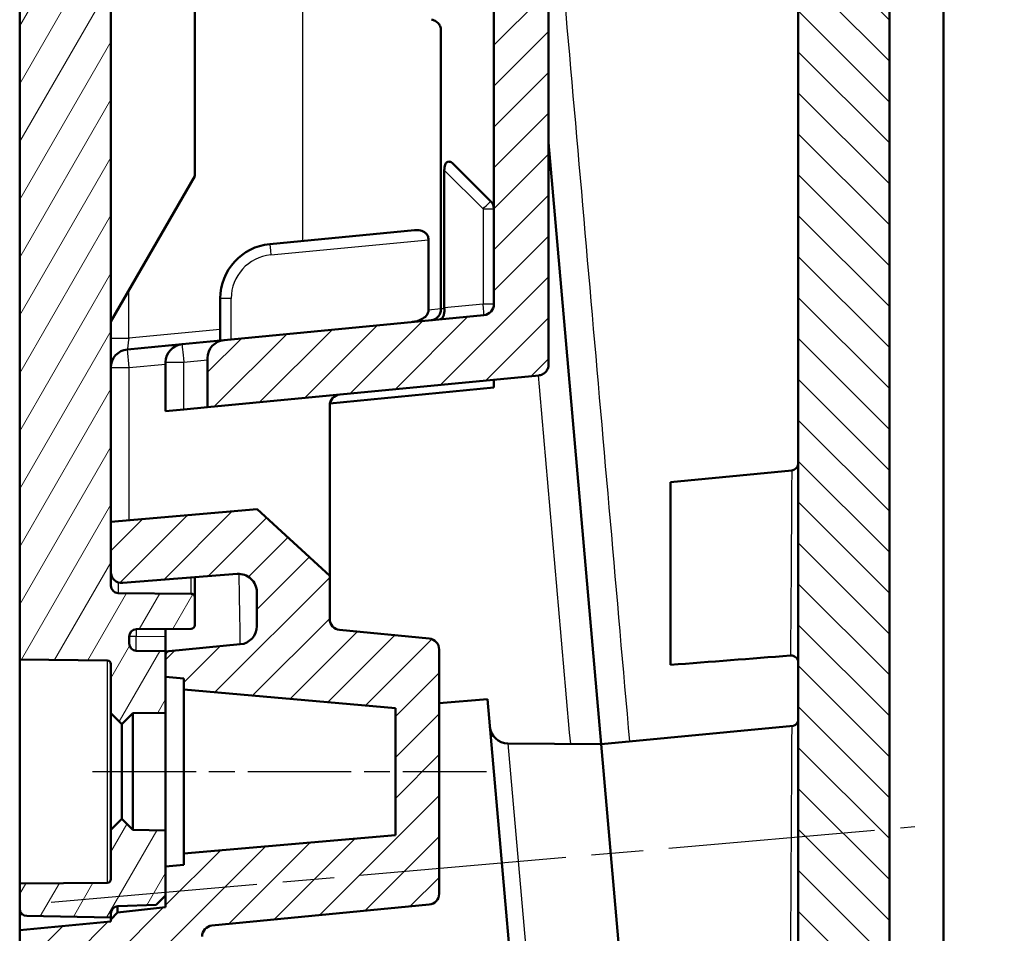
# Model space of a CAD drawing. Units: millimetres. Extents: x 1 to 598, y 1 to 419.
# Drawn here: x 256 to 283, y 189 to 214 of the extents above; entities that cross this region are included whole.
import ezdxf

# ---------------------------------------------------------------- set-up
doc = ezdxf.new("R2010")
doc.units = ezdxf.units.MM
doc.linetypes.add('CHAIN', pattern=[0.3543, 0.2362, -0.0295, 0.0591, -0.0295])
doc.linetypes.add('DASH_DOT', pattern=[0.37, 0.24, -0.06, 0.01, -0.06])
for name, color, linetype, lineweight in [('Bemaßung (ISO)', 1, 'Continuous', 25), ('Mittellinie (ISO)', 1, 'DASH_DOT', 25), ('Schraffur (ISO)', 1, 'Continuous', 18), ('Sichtbar (ISO)', 7, 'Continuous', 50), ('Sichtbar schmal (ISO)', 1, 'Continuous', 25)]:
    doc.layers.add(name, color=color, linetype=linetype, lineweight=lineweight)
doc.styles.add('5', font='isocpeur.ttf', dxfattribs={"width": 1.1})
doc.dimstyles.new('11-Bopla 5', dxfattribs={"dimtxt": 5, "dimasz": 2.5, "dimexe": 1, "dimexo": 0, "dimgap": 0.6, "dimtad": 1, "dimdec": 6, "dimrnd": 1e-08, "dimtxsty": '5', "dimcen": 0.09, "dimdle": 7, "dimclrd": 1, "dimclre": 1, "dimclrt": 7, "dimadec": 6, "dimazin": 2, "dimtfac": 0.7, "dimtdec": 3, "dimtmove": 0, "dimatfit": 3, "dimfxl": 1, "dimtolj": 1, "dimlwd": 25, "dimlwe": 25, "dimarcsym": 0})

# ---------------------------------------------------------------- blocks, each defined once
blk = doc.blocks.new('*D42')
at = {"layer": 'Bemaßung (ISO)', "color": 1, "linetype": 'Continuous', "lineweight": 25}
for p, q in [((280.751, 293.673), (298.403, 293.673)), ((297.403, 176.852), (297.403, 291.173)), ((279.836, 174.352), (298.403, 174.352))]:
    blk.add_line(p, q, dxfattribs=at)
at = {"layer": 'Bemaßung (ISO)', "color": 1, "linetype": 'Continuous'}
for points in [[(296.987, 291.173), (297.82, 291.173), (297.403, 293.673)], [(296.987, 176.852), (297.82, 176.852), (297.403, 174.352)]]:
    blk.add_solid(points, dxfattribs=at)
at = {"layer": 'Defpoints', "color": 0, "linetype": 'Continuous'}
for p in [(280.751, 293.673), (297.403, 293.673), (279.836, 174.352)]:
    blk.add_point(p, dxfattribs=at)
at = {"layer": 'Bemaßung (ISO)', "color": 7, "linetype": 'Continuous', "lineweight": 25, "insert": (296.803, 227), "char_height": 5, "attachment_point": 7, "rotation": 90, "style": '5'}
blk.add_mtext('\\A1;119,3', dxfattribs=at)

msp = doc.modelspace()

# ---------------------------------------------------------------- hatches: boundary and pattern name
at = {"layer": 'Schraffur (ISO)'}
h = msp.add_hatch(dxfattribs=at)
h.set_pattern_fill('ANSI31', color=256, scale=6.35, angle=90.00021046, style=0)
h.set_pattern_definition([(135.0002, (0, 0), (-0.561264, -0.561268), [])])
edge = h.paths.add_edge_path()
edge.add_spline(control_points=[(282.7517324, 291.6732343), (282.7517324, 291.8197523), (282.7352453, 291.9662146), (282.6712029, 292.2521432), (282.6236434, 292.391656), (282.418678, 292.8288848), (282.2303531, 293.0314306), (281.9451295, 293.2904668), (281.7273978, 293.4477649), (281.1902469, 293.6403772), (280.9352904, 293.6808613), (280.6819334, 293.6720139)], knot_values=[-0.331026083, -0.331026083, -0.331026083, -0.331026083, -0.2938188288, -0.2938188288, -0.2566185991, -0.2566185991, -0.171193779, -0.171193779, -0.0760534297, -0.0760534297, 0, 0, 0, 0], degree=3, periodic=0)
edge.add_line((280.6819334, 293.6720139), (279.838956, 293.6425765))
edge.add_line((279.838956, 293.6425765), (279.9140176, 292.7846181))
edge.add_line((279.9140176, 292.7846181), (263.7008414, 291.0805446))
edge.add_line((263.7008414, 291.0805446), (263.770566, 290.2835889))
edge.add_line((263.770566, 290.2835889), (266.4731055, 290.4725688))
edge.add_ellipse((266.5079837, 289.9737868), major_axis=(-0.0348782, 0.498782), ratio=1, start_angle=271, end_angle=360, ccw=False)
edge.add_line((267.0060811, 290.0173647), (267.0850085, 289.1152204))
edge.add_ellipse((266.5869111, 289.0716425), major_axis=(0.4980973, 0.0435779), ratio=1, start_angle=271, end_angle=360, ccw=False)
edge.add_line((266.6391754, 288.5743816), (263.9448775, 288.2911995))
edge.add_line((263.9448775, 288.2911995), (263.9633074, 288.0805446))
edge.add_line((263.9633074, 288.0805446), (264.0494644, 287.0957658))
edge.add_line((264.0494644, 287.0957658), (277.2781947, 288.1368895))
edge.add_ellipse((277.3017324, 287.8378143), major_axis=(-0.0235377, 0.2990752), ratio=1, start_angle=265.5, end_angle=360, ccw=False)
edge.add_line((277.6017324, 287.8378143), (277.6017324, 281.5012521))
edge.add_line((277.6017324, 281.5012521), (279.1017324, 281.7657426))
edge.add_line((279.1017324, 281.7657426), (279.1017324, 290.0788685))
edge.add_spline(control_points=[(279.1017328, 290.0788685), (279.268399, 290.108255), (279.4350656, 290.1376416), (279.7683989, 290.1964147), (279.9350657, 290.2258013), (280.1017324, 290.256842)], knot_values=[-0.1015425297, -0.1015425297, -0.1015425297, -0.1015425297, -0.0507712832, -0.0507712832, 0, 0, 0, 0], degree=3, periodic=0)
edge.add_line((280.1017324, 290.256842), (281.8517324, 290.5654142))
edge.add_spline(control_points=[(281.8517324, 290.5654142), (282.0019514, 290.6905846), (282.1517382, 290.8162701), (282.4515941, 291.067878), (282.6016633, 291.1938004), (282.7517299, 291.3197207)], knot_values=[-0.1174303433, -0.1174303433, -0.1174303433, -0.1174303433, -0.0587706175, -0.0587706175, -0.0000003265, -0.0000003265, -0.0000003265, -0.0000003265], degree=3, periodic=0)
edge.add_line((282.7517299, 291.3197207), (282.7517324, 291.6732343))
edge = h.paths.add_edge_path()
edge.add_spline(control_points=[(281.0300786, 174.5196607), (281.2479407, 174.5502792), (281.4605871, 174.61752), (281.854267, 174.8169573), (282.0321031, 174.9481915), (282.3083238, 175.2327121), (282.4823523, 175.4425891), (282.7021374, 175.9907967), (282.7517324, 176.2454593), (282.7517324, 176.5001953)], knot_values=[-0.4291190001, -0.4291190001, -0.4291190001, -0.4291190001, -0.3035283322, -0.3035283322, -0.1771895574, -0.1771895574, -0.0764214101, -0.0764214101, -0.0000001493, -0.0000001493, -0.0000001493, -0.0000001493], degree=3, periodic=0)
edge.add_line((282.7517324, 176.5001953), (282.7517324, 177.3102855))
edge.add_spline(control_points=[(282.7517286, 177.3102877), (282.6016719, 177.3969225), (282.4516114, 177.4835595), (282.1517381, 177.6566904), (282.0019252, 177.7431844), (281.8517324, 177.8290202)], knot_values=[-0.103965253, -0.103965253, -0.103965253, -0.103965253, -0.051982846, -0.051982846, -0.0000862321, -0.0000862321, -0.0000862321, -0.0000862321], degree=3, periodic=0)
edge.add_spline(control_points=[(281.8517324, 177.8290202), (281.5600662, 177.8368532), (281.2683999, 177.8368611), (280.6850665, 177.8368771), (280.3933994, 177.836885), (280.1017324, 177.836893)], knot_values=[-0.175000022, -0.175000022, -0.175000022, -0.175000022, -0.0875001116, -0.0875001116, 0, 0, 0, 0], degree=3, periodic=0)
edge.add_line((280.1017324, 177.836893), (280.1017324, 233.0465811))
edge.add_spline(control_points=[(280.1017327, 233.0465811), (280.3933829, 233.0979972), (280.6850333, 233.1494133), (281.2679442, 233.2521769), (281.5592047, 233.3035243), (281.8517324, 233.3476835)], knot_values=[-0.1776888038, -0.1776888038, -0.1776888038, -0.1776888038, -0.0888444187, -0.0888444187, -0.0001188344, -0.0001188344, -0.0001188344, -0.0001188344], degree=3, periodic=0)
edge.add_spline(control_points=[(281.8517324, 233.3476835), (282.0017325, 233.4743714), (282.1517326, 233.6002353), (282.4517326, 233.851963), (282.6017325, 233.9778267), (282.7517317, 234.1036898)], knot_values=[-0.1174863048, -0.1174863048, -0.1174863048, -0.1174863048, -0.0587431524, -0.0587431524, -0.0000000882, -0.0000000882, -0.0000000882, -0.0000000882], degree=3, periodic=0)
edge.add_line((282.7517317, 234.1036898), (282.7517324, 236.4481625))
edge.add_spline(control_points=[(282.7517286, 236.4481648), (282.601672, 236.5348), (282.4516116, 236.6214375), (282.1517381, 236.7945697), (282.0019249, 236.8810644), (281.8517324, 236.966902)], knot_values=[-0.1039653615, -0.1039653615, -0.1039653615, -0.1039653615, -0.051982901, -0.051982901, -0.000086104, -0.000086104, -0.000086104, -0.000086104], degree=3, periodic=0)
edge.add_spline(control_points=[(281.8517324, 236.966902), (281.3933998, 236.9747606), (280.935067, 236.9747732), (280.0184002, 236.9747984), (279.5600663, 236.974811), (279.1017324, 236.9748236)], knot_values=[-0.2750000232, -0.2750000232, -0.2750000232, -0.2750000232, -0.1375001765, -0.1375001765, -0.0000000015, -0.0000000015, -0.0000000015, -0.0000000015], degree=3, periodic=0)
edge.add_line((279.1017324, 236.9748236), (279.1017324, 245.5012521))
edge.add_line((279.1017324, 245.5012521), (277.6017324, 245.5012521))
edge.add_line((277.6017324, 245.5012521), (277.6017324, 235.9408159))
edge.add_line((277.6017324, 235.9408159), (279.7296918, 235.5655993))
edge.add_spline(control_points=[(279.7296918, 235.5655993), (279.7712402, 235.5582732), (279.8116948, 235.5457177), (279.8905627, 235.5098015), (279.928396, 235.486053), (280.0132844, 235.4154519), (280.0551431, 235.3636726), (280.1164344, 235.2467053), (280.1352029, 235.1826354), (280.1409651, 235.1167733)], knot_values=[-0.0656141566, -0.0656141566, -0.0656141566, -0.0656141566, -0.0529573522, -0.0529573522, -0.0396158662, -0.0396158662, -0.0198341039, -0.0198341039, 0, 0, 0, 0], degree=3, periodic=0)
edge.add_line((280.1409651, 235.1167733), (280.1612439, 234.8849857))
edge.add_spline(control_points=[(280.1612439, 234.8849857), (280.1649209, 234.8429569), (280.1632637, 234.8006311), (280.1489839, 234.7151548), (280.1358365, 234.6724641), (280.0896118, 234.5721953), (280.0504306, 234.5183614), (279.9533122, 234.4288852), (279.8962831, 234.3941737), (279.8341566, 234.3715615)], knot_values=[-0.0656141566, -0.0656141566, -0.0656141566, -0.0656141566, -0.0529573522, -0.0529573522, -0.0396158662, -0.0396158662, -0.0198341039, -0.0198341039, 0, 0, 0, 0], degree=3, periodic=0)
edge.add_line((279.8341566, 234.3715615), (277.6017324, 233.5590255))
edge.add_line((277.6017324, 233.5590255), (277.6017324, 180.1778227))
edge.add_ellipse((277.3017324, 180.1778227), major_axis=(0.3, 0), ratio=1, start_angle=275.5, end_angle=360, ccw=False)
edge.add_line((277.3304861, 179.8792039), (273.4622846, 179.5067384))
edge.add_line((273.4622846, 179.5067384), (273.5484416, 178.5219596))
edge.add_line((273.5484416, 178.5219596), (273.5668715, 178.3113048))
edge.add_line((273.5668715, 178.3113048), (276.269411, 178.5002848))
edge.add_ellipse((276.3042892, 178.0015027), major_axis=(-0.0348782, 0.498782), ratio=1, start_angle=271, end_angle=360, ccw=False)
edge.add_line((276.8023866, 178.0450806), (276.881314, 177.1429363))
edge.add_ellipse((276.3832166, 177.0993585), major_axis=(0.4980973, 0.0435779), ratio=1, start_angle=271, end_angle=360, ccw=False)
edge.add_line((276.4354808, 176.6020975), (273.741183, 176.3189154))
edge.add_line((273.741183, 176.3189154), (273.8109076, 175.5219596))
edge.add_line((273.8109076, 175.5219596), (279.697432, 175.9335855))
edge.add_line((279.697432, 175.9335855), (279.8358187, 174.3518184))
edge.add_line((279.8358187, 174.3518184), (281.0300786, 174.5196607))
h = msp.add_hatch(dxfattribs=at)
h.set_pattern_fill('ANSI31', color=256, scale=6.35, style=0)
h.set_pattern_definition([(45, (0, 0), (-0.561266, 0.561266), [])])
edge = h.paths.add_edge_path()
edge.add_ellipse((269.4543086, 223.7029824), major_axis=(0.0017452, 0.0999848), ratio=1, start_angle=271, end_angle=360)
edge.add_line((269.4560539, 223.8029672), (269.2543086, 223.8064887))
edge.add_line((269.2543086, 223.8064887), (269.2543086, 224.7697209))
edge.add_line((269.2543086, 224.7697209), (269.4647615, 224.7918404))
edge.add_ellipse((269.4543086, 224.8912925), major_axis=(0.1, 0), ratio=1, start_angle=276, end_angle=360)
edge.add_line((269.5543086, 224.8912925), (269.5543086, 225.2029824))
edge.add_ellipse((269.4543086, 225.2029824), major_axis=(0.0017452, 0.0999848), ratio=1, start_angle=271, end_angle=360)
edge.add_line((269.4560539, 225.3029672), (269.2543086, 225.3064887))
edge.add_line((269.2543086, 225.3064887), (269.2543086, 234.2697209))
edge.add_line((269.2543086, 234.2697209), (269.4647615, 234.2918404))
edge.add_ellipse((269.4543086, 234.3912925), major_axis=(0.1, 0), ratio=1, start_angle=276, end_angle=360)
edge.add_line((269.5543086, 234.3912925), (269.5543086, 234.7029824))
edge.add_ellipse((269.4543086, 234.7029824), major_axis=(0.0017452, 0.0999848), ratio=1, start_angle=271, end_angle=360)
edge.add_line((269.4560539, 234.8029672), (269.2543086, 234.8064887))
edge.add_line((269.2543086, 234.8064887), (269.2543086, 236.7697209))
edge.add_line((269.2543086, 236.7697209), (269.4647615, 236.7918404))
edge.add_ellipse((269.4543086, 236.8912925), major_axis=(0.1, 0), ratio=1, start_angle=276, end_angle=360)
edge.add_line((269.5543086, 236.8912925), (269.5543086, 237.2029824))
edge.add_ellipse((269.4543086, 237.2029824), major_axis=(0.0017452, 0.0999848), ratio=1, start_angle=271, end_angle=360)
edge.add_line((269.4560539, 237.3029672), (269.2543086, 237.3064887))
edge.add_line((269.2543086, 237.3064887), (269.2543086, 239.902646))
edge.add_line((269.2543086, 239.902646), (269.2543086, 252.5661607))
edge.add_line((269.2543086, 252.5661607), (269.2543086, 255.2530819))
edge.add_ellipse((268.9543086, 255.2530819), major_axis=(-0.0235377, 0.2990752), ratio=1, start_angle=265.5, end_angle=360)
edge.add_line((268.9307709, 255.5521571), (261.9435382, 255.0022499))
edge.add_ellipse((261.9043086, 255.5007086), major_axis=(-0.5, 0), ratio=1, start_angle=0, end_angle=94.5, ccw=False)
edge.add_line((261.4043086, 255.5007086), (261.4043086, 256.6693047))
edge.add_line((261.4043086, 256.6693047), (270.4307709, 257.3797027))
edge.add_spline(control_points=[(270.4307709, 257.3797027), (270.4697149, 257.3827676), (270.5088853, 257.3781967), (270.5832691, 257.3542974), (270.6177714, 257.3351976), (270.6775127, 257.2848479), (270.7021806, 257.2540793), (270.7314013, 257.1980994), (270.7399342, 257.1754854), (270.7514087, 257.1287061), (270.7543086, 257.1047105), (270.7543086, 257.0806275)], knot_values=[-0.0496078109, -0.0496078109, -0.0496078109, -0.0496078109, -0.0378884767, -0.0378884767, -0.0261691425, -0.0261691425, -0.0144498083, -0.0144498083, -0.0072249042, -0.0072249042, 0, 0, 0, 0], degree=3, periodic=0)
edge.add_line((270.7543086, 257.0806275), (270.7543086, 241.402646))
edge.add_line((270.7543086, 241.402646), (270.7543086, 218.402646))
edge.add_line((270.7543086, 218.402646), (270.7543086, 204.3684891))
edge.add_spline(control_points=[(270.7543086, 204.3684891), (270.7543086, 204.3294247), (270.7466785, 204.2907337), (270.7170168, 204.2184543), (270.6952689, 204.1855569), (270.6433223, 204.1329242), (270.6146725, 204.1125585), (270.551665, 204.0825892), (270.5177876, 204.0732139), (270.4830624, 204.0698703)], knot_values=[-0.0443701954, -0.0443701954, -0.0443701954, -0.0443701954, -0.0326508612, -0.0326508612, -0.020931527, -0.020931527, -0.0104657635, -0.0104657635, 0, 0, 0, 0], degree=3, periodic=0)
edge.add_line((270.4830624, 204.0698703), (261.4043086, 203.1956857))
edge.add_line((261.4043086, 203.1956857), (261.4043086, 204.5415177))
edge.add_ellipse((261.9043086, 204.5415177), major_axis=(-0.0479229, 0.4976981), ratio=1, start_angle=0, end_angle=84.5, ccw=False)
edge.add_line((261.8563857, 205.0392158), (268.9830624, 205.7254367))
edge.add_ellipse((268.9543086, 206.0240556), major_axis=(0.3, 0), ratio=1, start_angle=275.5, end_angle=360)
edge.add_line((269.2543086, 206.0240556), (269.2543086, 208.7630144))
edge.add_line((269.2543086, 208.7630144), (269.2543086, 219.9536533))
edge.add_line((269.2543086, 219.9536533), (269.2543086, 221.2697209))
edge.add_line((269.2543086, 221.2697209), (269.4647615, 221.2918404))
edge.add_ellipse((269.4543086, 221.3912925), major_axis=(0.1, 0), ratio=1, start_angle=276, end_angle=360)
edge.add_line((269.5543086, 221.3912925), (269.5543086, 223.7029824))
edge = h.paths.add_edge_path()
edge.add_line((265.3140566, 289.8519801), (263.7967127, 289.9847305))
edge.add_line((263.7967127, 289.9847305), (263.770566, 290.2835889))
edge.add_line((263.770566, 290.2835889), (263.7008414, 291.0805446))
edge.add_line((263.7008414, 291.0805446), (257.9070123, 290.0589362))
edge.add_ellipse((258.2543086, 288.0893207), major_axis=(-0.3472964, 1.9696155), ratio=1, start_angle=0, end_angle=80)
edge.add_line((256.2543086, 288.0893207), (256.2543086, 271.0512521))
edge.add_line((256.2543086, 271.0512521), (258.7543086, 271.2480064))
edge.add_line((258.7543086, 271.2480064), (258.7543086, 270.9012521))
edge.add_line((258.7543086, 270.9012521), (258.7543086, 270.897536))
edge.add_line((258.7543086, 270.897536), (258.9682599, 270.6980232))
edge.add_line((258.9682599, 270.6980232), (260.2543062, 270.7879523))
edge.add_line((260.2543062, 270.7879523), (260.2543086, 270.3012521))
edge.add_line((260.2543086, 270.3012521), (260.2543086, 269.5012521))
edge.add_line((260.2543086, 269.5012521), (260.7543086, 269.4575078))
edge.add_line((260.7543086, 269.4575078), (260.7543086, 269.1512521))
edge.add_line((260.7543086, 269.1512521), (266.5543086, 268.6438179))
edge.add_line((266.5543086, 268.6438179), (266.5543086, 265.1586864))
edge.add_line((266.5543086, 265.1586864), (260.7543086, 264.6512521))
edge.add_line((260.7543086, 264.6512521), (260.7543086, 264.3449965))
edge.add_line((260.7543086, 264.3449965), (260.2543086, 264.3012521))
edge.add_line((260.2543086, 264.3012521), (260.2543086, 263.6012521))
edge.add_line((260.2543086, 263.6012521), (260.2543086, 263.4774841))
edge.add_ellipse((260.3543086, 263.4774841), major_axis=(-0.1, 0), ratio=1, start_angle=0, end_angle=94.5)
edge.add_line((260.3621545, 263.3777924), (262.2150791, 263.5236207))
edge.add_ellipse((262.2543086, 263.025162), major_axis=(-0.0392295, 0.4984587), ratio=1, start_angle=265.5, end_angle=360, ccw=False)
edge.add_line((262.7543086, 263.025162), (262.7543086, 262.0905764))
edge.add_ellipse((262.2543086, 262.0905764), major_axis=(0.5, 0), ratio=1, start_angle=275.5, end_angle=360, ccw=False)
edge.add_line((262.3022315, 261.5928783), (259.0255549, 261.2773702))
edge.add_ellipse((259.0543086, 260.9787513), major_axis=(-0.0287537, 0.2986189), ratio=1, start_angle=0, end_angle=84.5)
edge.add_line((258.7543086, 260.9787513), (258.7543086, 259.5512521))
edge.add_line((258.7543086, 259.5512521), (262.7619192, 259.9018726))
edge.add_line((262.7619192, 259.9018726), (264.7543086, 262.0761841))
edge.add_line((264.7543086, 262.0761841), (264.7543086, 262.715763))
edge.add_ellipse((265.0543086, 262.715763), major_axis=(-0.3, 0), ratio=1, start_angle=275.5, end_angle=360, ccw=False)
edge.add_line((265.0255549, 263.0143819), (267.4830624, 263.2510129))
edge.add_ellipse((267.4543086, 263.5496318), major_axis=(0.0287537, -0.2986189), ratio=1, start_angle=0, end_angle=84.5)
edge.add_line((267.7543086, 263.5496318), (267.7543086, 270.2528725))
edge.add_ellipse((267.4543086, 270.2528725), major_axis=(0.3, 0), ratio=1, start_angle=0, end_angle=84.5)
edge.add_line((267.4830624, 270.5514914), (261.5255549, 271.1251341))
edge.add_ellipse((261.5543086, 271.423753), major_axis=(-0.0287537, -0.2986189), ratio=1, start_angle=275.5, end_angle=360, ccw=False)
edge.add_line((261.2543086, 271.423753), (261.2543086, 272.989827))
edge.add_ellipse((261.1543086, 272.989827), major_axis=(0.1, 0), ratio=1, start_angle=0, end_angle=94.5)
edge.add_line((261.1464627, 273.0895187), (258.8621545, 272.9097398))
edge.add_ellipse((258.8543086, 273.0094315), major_axis=(0.0078459, -0.0996917), ratio=1, start_angle=265.5, end_angle=360, ccw=False)
edge.add_line((258.7543086, 273.0094315), (258.7543086, 286.9103277))
edge.add_ellipse((259.0543086, 286.9103277), major_axis=(-0.3, 0), ratio=1, start_angle=280, end_angle=360, ccw=False)
edge.add_line((259.0022142, 287.20577), (263.9633074, 288.0805446))
edge.add_line((263.9633074, 288.0805446), (263.9448775, 288.2911995))
edge.add_line((263.9448775, 288.2911995), (263.9187308, 288.5900579))
edge.add_line((263.9187308, 288.5900579), (265.3899709, 288.9842755))
edge.add_line((265.3899709, 288.9842755), (265.3140566, 289.8519801))
edge = h.paths.add_edge_path()
edge.add_line((258.2543086, 175.5219596), (273.8109076, 175.5219596))
edge.add_line((273.8109076, 175.5219596), (273.741183, 176.3189154))
edge.add_line((273.741183, 176.3189154), (273.7150362, 176.6177738))
edge.add_line((273.7150362, 176.6177738), (275.1862764, 177.0119914))
edge.add_line((275.1862764, 177.0119914), (275.1103621, 177.879696))
edge.add_line((275.1103621, 177.879696), (273.5930182, 178.0124464))
edge.add_line((273.5930182, 178.0124464), (273.5668715, 178.3113048))
edge.add_line((273.5668715, 178.3113048), (273.5484416, 178.5219596))
edge.add_line((273.5484416, 178.5219596), (259.0543086, 178.5219596))
edge.add_ellipse((259.0543086, 178.8219596), major_axis=(0, -0.3), ratio=1, start_angle=270, end_angle=360, ccw=False)
edge.add_line((258.7543086, 178.8219596), (258.7543086, 186.6104185))
edge.add_ellipse((258.8543086, 186.6104185), major_axis=(-0.1, 0), ratio=1, start_angle=275.5, end_angle=360, ccw=False)
edge.add_line((258.8447241, 186.7099582), (261.1638932, 186.9332687))
edge.add_ellipse((261.1543086, 187.0328084), major_axis=(0.0095846, -0.0995396), ratio=1, start_angle=0, end_angle=84.5)
edge.add_line((261.2543086, 187.0328084), (261.2543086, 188.6787513))
edge.add_ellipse((261.5543086, 188.6787513), major_axis=(-0.3, 0), ratio=1, start_angle=275.5, end_angle=360, ccw=False)
edge.add_line((261.5255549, 188.9773702), (267.4830624, 189.5510129))
edge.add_ellipse((267.4543086, 189.8496318), major_axis=(0.0287537, -0.2986189), ratio=1, start_angle=0, end_angle=84.5)
edge.add_line((267.7543086, 189.8496318), (267.7543086, 196.5528725))
edge.add_ellipse((267.4543086, 196.5528725), major_axis=(0.3, 0), ratio=1, start_angle=0, end_angle=84.5)
edge.add_line((267.4830624, 196.8514914), (265.0255549, 197.0881224))
edge.add_ellipse((265.0543086, 197.3867413), major_axis=(-0.0287537, -0.2986189), ratio=1, start_angle=275.5, end_angle=360, ccw=False)
edge.add_line((264.7543086, 197.3867413), (264.7543086, 198.5761841))
edge.add_line((264.7543086, 198.5761841), (262.7619192, 200.4018726))
edge.add_line((262.7619192, 200.4018726), (258.7543086, 200.0512521))
edge.add_line((258.7543086, 200.0512521), (258.7543086, 198.6757903))
edge.add_ellipse((259.0543086, 198.6757903), major_axis=(-0.3, 0), ratio=1, start_angle=0, end_angle=94.5)
edge.add_line((259.0778464, 198.3767151), (262.2150791, 198.6236207))
edge.add_ellipse((262.2543086, 198.125162), major_axis=(-0.0392295, 0.4984587), ratio=1, start_angle=265.5, end_angle=360, ccw=False)
edge.add_line((262.7543086, 198.125162), (262.7543086, 197.1905764))
edge.add_ellipse((262.2543086, 197.1905764), major_axis=(0.5, 0), ratio=1, start_angle=275.5, end_angle=360, ccw=False)
edge.add_line((262.3022315, 196.6928783), (260.3447241, 196.5043917))
edge.add_ellipse((260.3543086, 196.4048521), major_axis=(-0.0095846, 0.0995396), ratio=1, start_angle=0, end_angle=84.5)
edge.add_line((260.2543086, 196.4048521), (260.2543086, 195.8012521))
edge.add_line((260.2543086, 195.8012521), (260.7543086, 195.7575078))
edge.add_line((260.7543086, 195.7575078), (260.7543086, 195.4512521))
edge.add_line((260.7543086, 195.4512521), (266.5543086, 194.9438179))
edge.add_line((266.5543086, 194.9438179), (266.5543086, 191.4586864))
edge.add_line((266.5543086, 191.4586864), (260.7543086, 190.9512521))
edge.add_line((260.7543086, 190.9512521), (260.7543086, 190.6449965))
edge.add_line((260.7543086, 190.6449965), (260.2543086, 190.6012521))
edge.add_line((260.2543086, 190.6012521), (260.2543086, 189.8012521))
edge.add_line((260.2543086, 189.8012521), (260.2543086, 189.4785457))
edge.add_line((260.2543086, 189.4785457), (258.9334029, 189.3397129))
edge.add_line((258.9334029, 189.3397129), (258.7543086, 189.1408085))
edge.add_line((258.7543086, 189.1408085), (258.7543086, 189.0919748))
edge.add_line((258.7543086, 189.0919748), (256.2543086, 188.8512521))
edge.add_line((256.2543086, 188.8512521), (256.2543086, 177.5219596))
edge.add_ellipse((258.2543086, 177.5219596), major_axis=(-2, 0), ratio=1, start_angle=0, end_angle=90)
h = msp.add_hatch(dxfattribs=at)
h.set_pattern_fill('ANSI31', color=256, scale=6.35, angle=14.99997778, style=0)
h.set_pattern_definition([(59.99998, (0, 0), (-0.6874075, 0.3968753), [])])
edge = h.paths.add_edge_path()
edge.add_ellipse((258.9543086, 189.3081144), major_axis=(-0.2, 0), ratio=1, start_angle=272, end_angle=360)
edge.add_line((258.7543086, 189.3081144), (258.7543086, 189.2012521))
edge.add_line((258.7543086, 189.2012521), (256.4508181, 189.2414597))
edge.add_ellipse((256.4543086, 189.4414293), major_axis=(-0.2, 0), ratio=1, start_angle=0, end_angle=89, ccw=False)
edge.add_line((256.2543086, 189.4414293), (256.2543086, 190.129435))
edge.add_line((256.2543086, 190.129435), (258.6551813, 190.1503871))
edge.add_ellipse((258.6543086, 190.2503833), major_axis=(0.1, 0), ratio=1, start_angle=270.5, end_angle=360)
edge.add_line((258.7543086, 190.2503833), (258.7543086, 191.6012521))
edge.add_line((258.7543086, 191.6012521), (259.0543086, 191.9012521))
edge.add_line((259.0543086, 191.9012521), (259.3543086, 191.6012521))
edge.add_line((259.3543086, 191.6012521), (260.2543086, 191.5855426))
edge.add_line((260.2543086, 191.5855426), (260.2543086, 190.6012521))
edge.add_line((260.2543086, 190.6012521), (260.2543086, 189.8012521))
edge.add_line((260.2543086, 189.8012521), (259.9977299, 189.5446734))
edge.add_line((259.9977299, 189.5446734), (258.9473287, 189.5079925))
edge = h.paths.add_edge_path()
edge.add_ellipse((258.9543086, 270.7943899), major_axis=(-0.0069799, -0.1998782), ratio=1, start_angle=272, end_angle=360)
edge.add_line((258.9473287, 270.5945117), (259.9977299, 270.5578309))
edge.add_line((259.9977299, 270.5578309), (260.2543086, 270.3012521))
edge.add_line((260.2543086, 270.3012521), (260.2543086, 269.5012521))
edge.add_line((260.2543086, 269.5012521), (260.2543086, 268.5169617))
edge.add_line((260.2543086, 268.5169617), (259.3543086, 268.5012521))
edge.add_line((259.3543086, 268.5012521), (259.0543086, 268.2012521))
edge.add_line((259.0543086, 268.2012521), (258.7543086, 268.5012521))
edge.add_line((258.7543086, 268.5012521), (258.7543086, 269.852121))
edge.add_ellipse((258.6543086, 269.852121), major_axis=(0.0008727, 0.0999962), ratio=1, start_angle=270.5, end_angle=360)
edge.add_line((258.6551813, 269.9521172), (256.2543086, 269.9730693))
edge.add_line((256.2543086, 269.9730693), (256.2543086, 270.661075))
edge.add_ellipse((256.4543086, 270.661075), major_axis=(-0.0034905, 0.1999695), ratio=1, start_angle=0, end_angle=89, ccw=False)
edge.add_line((256.4508181, 270.8610446), (258.7543086, 270.9012521))
edge.add_line((258.7543086, 270.9012521), (258.7543086, 270.897536))
edge.add_line((258.7543086, 270.897536), (258.7543086, 270.7943899))
edge = h.paths.add_edge_path()
edge.add_ellipse((260.9543086, 197.9820492), major_axis=(0.1, 0), ratio=1, start_angle=0, end_angle=89.5)
edge.add_line((260.9551813, 198.0820454), (258.9525633, 198.099522))
edge.add_ellipse((258.9543086, 198.2995144), major_axis=(-0.0017453, -0.1999924), ratio=1, start_angle=270.5, end_angle=360, ccw=False)
edge.add_line((258.7543086, 198.2995144), (258.7543086, 198.6757903))
edge.add_line((258.7543086, 198.6757903), (258.7543086, 200.0512521))
edge.add_line((258.7543086, 200.0512521), (258.7543086, 259.5512521))
edge.add_line((258.7543086, 259.5512521), (258.7543086, 260.9787513))
edge.add_line((258.7543086, 260.9787513), (258.7543086, 261.8029899))
edge.add_ellipse((258.9543086, 261.8029899), major_axis=(-0.2, 0), ratio=1, start_angle=270.5, end_angle=360, ccw=False)
edge.add_line((258.9525633, 262.0029823), (260.9551813, 262.0204589))
edge.add_ellipse((260.9543086, 262.1204551), major_axis=(0.0008727, -0.0999962), ratio=1, start_angle=0, end_angle=89.5)
edge.add_line((261.0543086, 262.1204551), (261.0543086, 262.8820492))
edge.add_ellipse((260.9543086, 262.8820492), major_axis=(0.1, 0), ratio=1, start_angle=0, end_angle=89.5)
edge.add_line((260.9551813, 262.9820454), (259.4525633, 262.9951586))
edge.add_ellipse((259.4543086, 263.1951509), major_axis=(-0.0017453, -0.1999924), ratio=1, start_angle=270.5, end_angle=360, ccw=False)
edge.add_line((259.2543086, 263.1951509), (259.2543086, 263.3872576))
edge.add_ellipse((259.4543086, 263.3872576), major_axis=(-0.2, 0), ratio=1, start_angle=271, end_angle=360, ccw=False)
edge.add_line((259.4508181, 263.5872272), (260.2543086, 263.6012521))
edge.add_line((260.2543086, 263.6012521), (260.2543086, 264.3012521))
edge.add_line((260.2543086, 264.3012521), (260.2543086, 265.2855426))
edge.add_line((260.2543086, 265.2855426), (259.3543086, 265.3012521))
edge.add_line((259.3543086, 265.3012521), (259.0543086, 265.6012521))
edge.add_line((259.0543086, 265.6012521), (258.7543086, 265.3012521))
edge.add_line((258.7543086, 265.3012521), (258.7543086, 263.9503833))
edge.add_ellipse((258.6543086, 263.9503833), major_axis=(0.1, 0), ratio=1, start_angle=270.5, end_angle=360, ccw=False)
edge.add_line((258.6551813, 263.8503871), (256.2543086, 263.829435))
edge.add_line((256.2543086, 263.829435), (256.2543086, 196.2730693))
edge.add_line((256.2543086, 196.2730693), (258.6551813, 196.2521172))
edge.add_ellipse((258.6543086, 196.152121), major_axis=(0.0008727, 0.0999962), ratio=1, start_angle=270.5, end_angle=360, ccw=False)
edge.add_line((258.7543086, 196.152121), (258.7543086, 194.8012521))
edge.add_line((258.7543086, 194.8012521), (259.0543086, 194.5012521))
edge.add_line((259.0543086, 194.5012521), (259.3543086, 194.8012521))
edge.add_line((259.3543086, 194.8012521), (260.2543086, 194.8169617))
edge.add_line((260.2543086, 194.8169617), (260.2543086, 195.8012521))
edge.add_line((260.2543086, 195.8012521), (260.2543086, 196.4048521))
edge.add_line((260.2543086, 196.4048521), (260.2543086, 196.5012521))
edge.add_line((260.2543086, 196.5012521), (259.4508181, 196.5152771))
edge.add_ellipse((259.4543086, 196.7152467), major_axis=(-0.0034905, -0.1999695), ratio=1, start_angle=271, end_angle=360, ccw=False)
edge.add_line((259.2543086, 196.7152467), (259.2543086, 196.9073533))
edge.add_ellipse((259.4543086, 196.9073533), major_axis=(-0.2, 0), ratio=1, start_angle=270.5, end_angle=360, ccw=False)
edge.add_line((259.4525633, 197.1073457), (260.9551813, 197.1204589))
edge.add_ellipse((260.9543086, 197.2204551), major_axis=(0.0008727, -0.0999962), ratio=1, start_angle=0, end_angle=89.5)
edge.add_line((261.0543086, 197.2204551), (261.0543086, 197.9820492))

# ---------------------------------------------------------------- linework, layer by layer
at = {"layer": 'Mittellinie (ISO)', "linetype": 'CHAIN', "ltscale": 12.00094}
msp.add_line((258.2543086, 193.2012521), (269.0543086, 193.2012521), dxfattribs=at)
at = {"layer": 'Mittellinie (ISO)', "linetype": 'CHAIN', "ltscale": 23.990969}
msp.add_line((257.1143422, 189.6204069), (280.8005093, 191.692678), dxfattribs=at)
at = {"layer": 'Sichtbar (ISO)'}
for p, q in [((256.2543086, 263.829435), (256.2543086, 196.2730693)), ((258.7543086, 198.2995144), (258.7543086, 261.8029899)), ((261.0543086, 209.534969), (261.0543086, 250.5675353)), ((277.6017324, 233.5590255), (277.6017324, 180.1778227)), ((280.1017324, 177.836893), (280.1017324, 233.0465811)), ((281.5787346, 232.3667482), (281.5787346, 180.9439983)), ((269.2543086, 219.9536533), (269.2543086, 208.7630144)), ((270.7543086, 204.3684891), (270.7543086, 218.402646)), ((267.8043086, 213.5307367), (267.8043086, 205.8924147)), ((272.1985263, 193.9515616), (270.7543086, 210.4590454)), ((268.1485872, 209.8687358), (269.1664407, 208.8508824)), ((261.0543086, 209.534969), (258.7543086, 205.5512521)), ((267.8960928, 205.9216568), (267.8960928, 209.7022019)), ((269.1664407, 208.8508824), (269.2543086, 208.7630144)), ((269.2543086, 208.7630144), (269.2543086, 206.0240556)), ((267.0822563, 208.0560306), (263.11054, 207.6735978)), ((267.4626389, 207.7915228), (267.4626389, 205.8613956)), ((261.7543086, 206.1805035), (261.7543086, 205.0293869)), ((268.9830624, 205.7254367), (261.8563857, 205.0392158)), ((267.8043086, 205.8924147), (267.8043086, 205.8844364)), ((260.7063857, 204.9284834), (259.2063857, 204.7840498)), ((261.8563857, 205.0392158), (260.7063857, 204.9284834)), ((260.2543086, 204.4307853), (260.2543086, 203.0849533)), ((261.4043086, 204.5415177), (261.4043086, 203.1956857)), ((261.4043086, 203.1956857), (270.4830624, 204.0698703)), ((269.2543086, 203.7349746), (269.2543086, 203.9515547)), ((269.2543086, 203.7349746), (264.7596649, 203.3021896)), ((260.7499454, 203.1326777), (260.2543086, 203.0849533)), ((261.4043086, 203.1956857), (260.7499454, 203.1326777)), ((264.7543086, 198.5761841), (264.7543086, 203.2457532)), ((274.1017324, 201.1448094), (277.4209015, 201.464409)), ((274.1017324, 201.1448094), (274.1017324, 196.1296893)), ((262.7619192, 200.4018726), (258.7543086, 200.0512521)), ((264.7543086, 198.5761841), (262.7619192, 200.4018726)), ((258.7543086, 200.0512521), (258.7543086, 198.6757903)), ((259.0778464, 198.3767151), (262.2150791, 198.6236207)), ((261.0543086, 197.9820492), (261.0543086, 198.5322661)), ((264.7543086, 197.3867413), (264.7543086, 198.5761841)), ((260.9551813, 198.0820454), (258.9525633, 198.099522)), ((261.0543086, 197.2204551), (261.0543086, 197.9820492)), ((262.7543086, 198.125162), (262.7543086, 197.1905764)), ((259.4525633, 197.1073457), (260.9551813, 197.1204589)), ((260.2543086, 196.9143653), (260.2543086, 197.1143424)), ((267.4830624, 196.8514914), (265.0255549, 197.0881224)), ((259.2543086, 196.7152467), (259.2543086, 196.9073533)), ((260.2543086, 196.9143653), (260.2543086, 196.5012521)), ((262.3022315, 196.6928783), (260.3447241, 196.5043917)), ((267.7543086, 189.8496318), (267.7543086, 196.5528725)), ((256.2543086, 196.2730693), (258.6551813, 196.2521172)), ((256.2543086, 190.129435), (256.2543086, 196.2730693)), ((260.2543086, 196.5012521), (259.4508181, 196.5152771)), ((260.3447241, 196.5043917), (260.2543086, 196.4956857)), ((260.2543086, 194.8169617), (260.2543086, 196.5012521)), ((260.2543086, 196.4048521), (260.2543086, 195.8012521)), ((258.7543086, 196.152121), (258.7543086, 194.8012521)), ((260.2543086, 195.8012521), (260.7543086, 195.7575078)), ((260.7543086, 195.7575078), (260.7543086, 195.4512521)), ((260.7543086, 195.4512521), (266.5543086, 194.9438179)), ((260.7543086, 195.4512521), (260.7543086, 190.9512521)), ((269.0792086, 195.1843864), (267.7543086, 195.0801145)), ((269.8636103, 186.2186341), (269.0792086, 195.1843864)), ((266.5543086, 194.9438179), (266.5543086, 191.4586864)), ((258.7543086, 194.8012521), (259.0543086, 194.5012521)), ((258.7543086, 194.8012521), (258.7543086, 191.6012521)), ((259.0543086, 194.5012521), (259.3543086, 194.8012521)), ((259.3543086, 194.8012521), (260.2543086, 194.8169617)), ((259.3543086, 194.8012521), (259.3543086, 191.6012521)), ((260.2543086, 191.5855426), (260.2543086, 194.8169617)), ((259.0543086, 191.9012521), (259.0543086, 194.5012521)), ((272.1985263, 193.9515616), (277.4620395, 194.4583802)), ((277.4743423, 194.4595649), (277.4753247, 194.4596595)), ((272.1985263, 193.9515616), (269.6389165, 193.9738989)), ((272.7214608, 187.9743934), (272.1985263, 193.9515616)), ((272.1985263, 193.9515616), (272.7214608, 187.9743934)), ((259.0543086, 191.9012521), (258.7543086, 191.6012521)), ((259.3543086, 191.6012521), (259.0543086, 191.9012521)), ((258.7543086, 191.6012521), (258.7543086, 190.2503833)), ((260.2543086, 191.5855426), (259.3543086, 191.6012521)), ((260.2543086, 189.8012521), (260.2543086, 191.5855426)), ((266.5543086, 191.4586864), (260.7543086, 190.9512521)), ((260.7543086, 190.9512521), (260.7543086, 190.6449965)), ((260.7543086, 190.6449965), (260.2543086, 190.6012521)), ((260.2543086, 190.6012521), (260.2543086, 189.4785457)), ((258.6551813, 190.1503871), (256.2543086, 190.129435)), ((256.2543086, 190.129435), (256.2543086, 189.4414293)), ((259.9977299, 189.5446734), (260.2543086, 189.8012521)), ((258.9473287, 189.5079925), (259.9977299, 189.5446734)), ((261.5255549, 188.9773702), (267.4830624, 189.5510129)), ((256.2543086, 189.2760055), (256.2543086, 189.4414293)), ((256.2543086, 188.8512521), (256.2543086, 189.2760055)), ((256.4508181, 189.2414597), (258.7543086, 189.2012521)), ((258.9334029, 189.3397129), (258.7543086, 189.1408085)), ((258.7543086, 189.2012521), (258.7543086, 189.3081144)), ((260.2543062, 189.4785454), (258.9334029, 189.3397129)), ((258.7543086, 189.0919748), (256.2543086, 188.8512521)), ((258.7543086, 189.2012608), (258.7543086, 189.1408085)), ((258.7543086, 189.1408085), (258.7543086, 189.0919748)), ((256.2543086, 188.8512521), (256.2543086, 177.5219596))]:
    msp.add_line(p, q, dxfattribs=at)
for centre, radius, start, end in [((268.9543086, 208.6387503), 0.3, 0, 45), ((263.2543086, 206.1805035), 1.5, 95.5, 180), ((268.9543086, 206.0240556), 0.3, 275.5, 0), ((260.7543086, 204.4307853), 0.5, 95.5, 180), ((261.9043086, 204.5415177), 0.5, 95.5, 180), ((259.2543086, 204.2863517), 0.5, 95.5, 180), ((265.0543086, 203.2457532), 0.3, 95.5, 180), ((259.0543086, 198.6757903), 0.3, 180, 274.5), ((262.2543086, 198.125162), 0.5, 0, 94.5), ((258.9543086, 198.2995144), 0.2, 180, 269.5), ((260.9543086, 197.9820492), 0.1, 0, 89.5), ((265.0543086, 197.3867413), 0.3, 180, 264.5), ((259.4543086, 196.9073533), 0.2, 90.5, 180), ((260.9543086, 197.2204551), 0.1, 270.5, 0), ((262.2543086, 197.1905764), 0.5, 275.5, 0), ((267.4543086, 196.5528725), 0.3, 0, 84.5), ((259.4543086, 196.7152467), 0.2, 180, 269), ((260.3543086, 196.4048521), 0.1, 95.5, 180), ((258.6543086, 196.152121), 0.1, 0, 89.5), ((269.6432798, 194.4738799), 0.5, 185, 269.5), ((258.6543086, 190.2503833), 0.1, 270.5, 0), ((267.4543086, 189.8496318), 0.3, 275.5, 0), ((256.4543086, 189.4414293), 0.2, 180, 269), ((258.9543086, 189.3081144), 0.2, 92, 180), ((261.5543086, 188.6787513), 0.3, 95.5, 180)]:
    msp.add_arc(centre, radius, start, end, dxfattribs=at)
for points, knots in [([(267.8043086, 213.5307367), (267.8043086, 213.551504), (267.8021204, 213.5723903), (267.79359, 213.6128634), (267.7872463, 213.6324498), (267.7632614, 213.6873916), (267.7404214, 213.7188879), (267.6880893, 213.7712201), (267.6536292, 213.7939406), (267.5920793, 213.8188536), (267.5662566, 213.8253072), (267.5408694, 213.8285005)], [0, 0, 0, 0, 0.006230191017, 0.006230191017, 0.012460382033, 0.012460382033, 0.024920764067, 0.024920764067, 0.039652099347, 0.039652099347, 0.049565908393, 0.049565908393, 0.049565908393, 0.049565908393]), ([(268.1485872, 209.8687358), (268.1235905, 209.8937326), (268.0943632, 209.9155852), (268.0483465, 209.9323767), (268.0323581, 209.9352506), (268.0008251, 209.9333587), (267.9852794, 209.928647), (267.9602728, 209.9119364), (267.9499381, 209.9020625), (267.9320573, 209.8774514), (267.9245035, 209.8627346), (267.9107343, 209.8273924), (267.9047561, 209.802995), (267.8974677, 209.7523615), (267.8960928, 209.7261463), (267.8960928, 209.7022019)], [-0.53609583969, -0.53609583969, -0.53609583969, -0.53609583969, -0.39365377771, -0.39365377771, -0.31964466659, -0.31964466659, -0.24563555546, -0.24563555546, -0.19465097101, -0.19465097101, -0.14366638655, -0.14366638655, -0.07183319328, -0.07183319328, 0, 0, 0, 0]), ([(267.0822563, 208.0560306), (267.1331547, 208.0609315), (267.1883218, 208.0594101), (267.2925647, 208.0347702), (267.3417038, 208.0120551), (267.4039115, 207.9553893), (267.4253307, 207.9281179), (267.4473885, 207.8801746), (267.4531353, 207.8630333), (267.4607602, 207.8276866), (267.4626389, 207.8094814), (267.4626389, 207.7915228)], [-0.059390156342, -0.059390156342, -0.059390156342, -0.059390156342, -0.040492061988, -0.040492061988, -0.021550350579, -0.021550350579, -0.010775175289, -0.010775175289, -0.005387587645, -0.005387587645, 0, 0, 0, 0]), ([(267.4626389, 205.8613956), (267.4626389, 205.8345048), (267.457131, 205.8082257), (267.4362581, 205.7560098), (267.4203657, 205.7310271), (267.3695196, 205.6709398), (267.3261429, 205.6371454), (267.1980009, 205.570109), (267.1076976, 205.5448596), (267.0111128, 205.5355596)], [-0.073375049032, -0.073375049032, -0.073375049032, -0.073375049032, -0.06207610903, -0.06207610903, -0.049776338777, -0.049776338777, -0.029110542931, -0.029110542931, 0, 0, 0, 0]), ([(267.5330624, 205.5858176), (267.5333194, 205.5858423), (267.5335764, 205.5858674), (267.5704711, 205.5895161), (267.6063359, 205.5998733), (267.6721873, 205.6331346), (267.7019327, 205.6556415), (267.7517155, 205.7108039), (267.7714905, 205.7428536), (267.797636, 205.8119335), (267.8043086, 205.8478945), (267.8043086, 205.8844364)], [-0.46213968994, -0.46213968994, -0.46213968994, -0.46213968994, -0.46130323013, -0.46130323013, -0.34204344676, -0.34204344676, -0.22495021572, -0.22495021572, -0.10970707267, -0.10970707267, 0, 0, 0, 0]), ([(267.896758, 205.9008079), (267.8990655, 205.8648011), (267.89838, 205.829553), (267.891111, 205.7620428), (267.8843101, 205.7308848), (267.8647754, 205.6755216), (267.8517392, 205.6527449), (267.8218828, 205.6210179), (267.8052461, 205.6121251), (267.7876358, 205.6103305), (267.7875165, 205.6103187), (267.787397, 205.6103072)], [-0.47323658627, -0.47323658627, -0.47323658627, -0.47323658627, -0.36434910163, -0.36434910163, -0.24966588466, -0.24966588466, -0.12436409793, -0.12436409793, 0, 0, 0.00084861669, 0.00084861669, 0.00084861669, 0.00084861669]), ([(270.4830624, 204.0698703), (270.5177876, 204.0732139), (270.551665, 204.0825892), (270.6146725, 204.1125585), (270.6433223, 204.1329242), (270.6952689, 204.1855569), (270.7170168, 204.2184543), (270.7466785, 204.2907337), (270.7543086, 204.3294247), (270.7543086, 204.3684891)], [-0.044370195362, -0.044370195362, -0.044370195362, -0.044370195362, -0.033904431883, -0.033904431883, -0.023438668403, -0.023438668403, -0.011719334202, -0.011719334202, 0, 0, 0, 0]), ([(277.4209015, 201.464409), (277.4416073, 201.4664028), (277.4622132, 201.4718586), (277.5010671, 201.4887826), (277.5197228, 201.5006907), (277.5521527, 201.5298066), (277.5661382, 201.5475981), (277.5869153, 201.585499), (277.5942764, 201.6059529), (277.6005391, 201.6388661), (277.6017324, 201.6512578), (277.6017324, 201.6634883)], [0, 0, 0, 0, 0.00624044641, 0.00624044641, 0.012713922899, 0.012713922899, 0.019315186463, 0.019315186463, 0.025680618417, 0.025680618417, 0.029366302957, 0.029366302957, 0.029366302957, 0.029366302957]), ([(277.6017324, 196.1861957), (277.6017324, 196.1991001), (277.6003835, 196.2121972), (277.5953189, 196.2371615), (277.591671, 196.2492305), (277.5782871, 196.2823218), (277.5657615, 196.3026565), (277.5348347, 196.3372446), (277.5158573, 196.3518512), (277.4747796, 196.3733951), (277.4520931, 196.3807515), (277.4149238, 196.3860867), (277.4003872, 196.3866081), (277.3860601, 196.3854859)], [0, 0, 0, 0, 0.003891319464, 0.003891319464, 0.007642122212, 0.007642122212, 0.014600247079, 0.014600247079, 0.021561823813, 0.021561823813, 0.028515602608, 0.028515602608, 0.032826916854, 0.032826916854, 0.032826916854, 0.032826916854]), ([(277.4586985, 194.4576424), (277.4586985, 194.4576424), (277.4587126, 194.4576449), (277.4589786, 194.4576947), (277.4602394, 194.4579235), (277.4645455, 194.4590078), (277.466832, 194.4596254), (277.4741872, 194.4619158), (277.4802548, 194.4640622), (277.493446, 194.4698613), (277.5005894, 194.4734784), (277.5170006, 194.4833173), (277.5264192, 194.4900707), (277.5473446, 194.508346), (277.5585092, 194.5209465), (277.5787164, 194.5510257), (277.5873574, 194.569236), (277.5987309, 194.606553), (277.6017324, 194.6260331), (277.6017324, 194.6452874)], [0.008569723995, 0.008569723995, 0.008569723995, 0.008569723995, 0.008928329229, 0.008928329229, 0.011904450055, 0.011904450055, 0.013837498736, 0.013837498736, 0.016882339509, 0.016882339509, 0.019781250688, 0.019781250688, 0.02353012329, 0.02353012329, 0.028692978177, 0.028692978177, 0.034721011191, 0.034721011191, 0.040599395068, 0.040599395068, 0.040599395068, 0.040599395068]), ([(258.9334029, 189.3397129), (258.9334029, 189.3397129), (258.9335235, 189.369307), (258.9338531, 189.4500953), (258.9339612, 189.476568), (258.934086, 189.5071242)], [6.4744871404, 6.4744871404, 6.4744871404, 6.4744871404, 7.3558934093, 7.3558934093, 7.6914368151, 7.6914368151, 7.6914368151, 7.6914368151])]:
    msp.add_open_spline(points, degree=3, knots=knots, dxfattribs=at)
for points in [[(267.8960928, 205.9216568), (267.8960928, 205.9147429), (267.8963112, 205.9077798), (267.896758, 205.9008079)], [(258.7579646, 198.2614662), (258.7579801, 198.2617033), (258.7579957, 198.2619404), (258.7580113, 198.2621775)], [(277.3858759, 196.3849558), (276.2911639, 196.2999582), (275.1964486, 196.2149427), (274.1017324, 196.1299186)], [(277.3860601, 196.3854859), (277.3860604, 196.3854859), (277.3860609, 196.3855157), (277.3860617, 196.3855751)]]:
    msp.add_open_spline(points, degree=3, dxfattribs=at)
at = {"layer": 'Sichtbar schmal (ISO)'}
for p, q in [((264.0043086, 252.0161408), (264.0043086, 207.7596579)), ((267.8960928, 209.7022019), (268.9595443, 208.6387503)), ((268.9595443, 208.6387503), (269.2543086, 208.6387503)), ((268.9595443, 208.6387503), (268.9595443, 206.0240556)), ((263.1366658, 207.3749789), (267.4626389, 207.7915228)), ((259.2499454, 205.0893796), (259.2499454, 206.4097201)), ((262.0516807, 206.1805035), (261.7543086, 206.1805035)), ((262.0516807, 205.0580205), (262.0516807, 206.1805035)), ((268.9595443, 206.0240556), (267.8960928, 205.9216568)), ((269.2543086, 206.0240556), (268.9595443, 206.0240556)), ((267.8043086, 205.8924147), (267.4626389, 205.8613956)), ((267.8960928, 205.9007475), (267.8043086, 205.8924147)), ((267.8960928, 205.9007475), (267.896758, 205.9008079)), ((261.7543086, 205.3305223), (259.2499454, 205.0893796)), ((258.7543086, 205.0893796), (259.2499454, 205.0893796)), ((259.2543086, 204.2863517), (259.2063857, 204.7840498)), ((259.2543086, 204.2863517), (260.2543086, 204.3826408)), ((260.2543086, 204.4307853), (260.7499454, 204.4307853)), ((260.7499454, 204.4307853), (261.4043086, 204.4937933)), ((260.7499454, 203.1326777), (260.7499454, 204.4307853)), ((258.7543086, 204.2863517), (259.2543086, 204.2863517)), ((259.2543086, 200.0949965), (259.2543086, 204.2863517)), ((274.1017324, 201.1448094), (277.4209015, 201.464409)), ((259.4508181, 196.9073533), (259.2543086, 196.9073533)), ((259.4508181, 196.9073533), (260.2543086, 196.9143653)), ((259.4508181, 196.5152771), (259.4508181, 196.9073533)), ((258.6551813, 196.2521172), (258.6551813, 190.1503871)), ((269.6389165, 193.9738989), (270.2046161, 187.5079238)), ((256.2543086, 189.2760055), (256.3322674, 189.2829807))]:
    msp.add_line(p, q, dxfattribs=at)
msp.add_arc((263.2516807, 206.1805035), 1.2, 95.5, 180, dxfattribs=at)
for centre, major_axis, ratio, start_param, end_param in [((274.2117194, 181.7696504), (18.5032521, -211.5670969), 0.0007944837, 4.5397381655, 4.6543561787), ((268.9543086, 208.6387503), (0.212132, 0.212132), 0.0123416547, 4.7247300086, 6.2831853072), ((263.1392937, 207.3749789), (-0.0287537, 0.2986189), 0.0087195413, 0, 1.5699567298), ((268.9543086, 206.0240556), (0.0287537, -0.2986189), 0.0173720833, 0, 1.569123587), ((259.2543086, 205.0900518), (-0.0479377, -0.3060016), 0.0135816416, 4.7167134224, 6.2866733477), ((260.7543086, 204.4307853), (-0.0479229, 0.4976981), 0.0086863633, 6.2831837994, 7.8531444787), ((260.9543086, 198.8320816), (0.0008727, -0.7500362), 0.00116338, 6.2831737998, 7.4314091786), ((262.2543086, 199.1998265), (0.0479223, -2.5069483), 0.0017270248, 0.0001330353, 1.3393833235), ((258.9543086, 198.8495353), (0.0017453, 0.7500133), 0.0023268922, 2.2238416345, 3.1415777898), ((258.8543086, 198.8724438), (-0.0095846, -2.5124856), 0.0003440048, 5.012750423, 5.0130055729), ((259.4543086, 196.9073533), (-0.0017453, 0.1999924), 0.0174517421, 0, 1.5706440278), ((277.4017324, 194.6452875), (0.2, 0), 0.9974587543, 4.8080879717, 6.2831853074)]:
    msp.add_ellipse(centre, major_axis=major_axis, ratio=ratio, start_param=start_param, end_param=end_param, dxfattribs=at)
for points in [[(270.4660025, 204.0681895), (270.7604094, 200.7061803), (271.0555336, 197.3354661), (271.3511234, 193.9589213)], [(277.475313, 194.4596548), (277.4749816, 194.4596224), (277.4746515, 194.4595899), (277.474323, 194.4595573)]]:
    msp.add_open_spline(points, degree=3, dxfattribs=at)
for points, knots in [([(277.4209015, 201.464409), (277.4209015, 201.464409), (277.4206821, 201.4253514), (277.419558, 201.2271738), (277.418311, 201.008028), (277.4145946, 200.3757309), (277.4118922, 199.9268664), (277.4049788, 198.8455422), (277.4005895, 198.2056), (277.3914653, 196.9907958), (277.3871812, 196.5110398), (277.3861163, 196.3925636), (277.3860559, 196.3854856), (277.3860601, 196.3854859)], [0, 0, 0, 0, 0.7708502407, 0.7708502407, 2.0042106259, 2.0042106259, 3.4792256356, 3.4792256356, 5.3224653759, 5.3224653759, 7.6739988707, 7.6739988707, 8.0007872714, 8.0007872714, 8.0007872714, 8.0007872714]), ([(277.4208283, 194.4467071), (277.4204492, 194.4059393), (277.4191523, 194.1995408), (277.4169328, 193.7663337), (277.4164021, 193.664317), (277.4137909, 193.2059112), (277.4113257, 192.7732368), (277.4069831, 192.0113989), (277.4052341, 191.7046227), (277.4023456, 191.1981262), (277.4012067, 190.9984499), (277.3983017, 190.4892234), (277.39657, 190.1857431), (277.3924316, 189.4606375), (277.390251, 189.0787302), (277.3871937, 188.5433729), (277.3863456, 188.3845257), (277.3860962, 188.3492123)], [0.0710614545, 0.0710614545, 0.0710614545, 0.0710614545, 0.6349195107, 0.6349195107, 0.7878167971, 0.7878167971, 1.2696504122, 1.2696504122, 1.5707964216, 1.5707964216, 1.7667910924, 1.7667910924, 2.0803825656, 2.0803825656, 2.5821289228, 2.5821289228, 3.0705487489, 3.0705487489, 3.0705487489, 3.0705487489]), ([(277.460805, 194.4580886), (277.4452614, 194.4562246), (277.4340645, 194.4541731), (277.4230952, 194.450247), (277.420868, 194.4485277), (277.4208283, 194.4467071)], [0.45188508133, 0.45188508133, 0.45188508133, 0.45188508133, 0.57067251578, 0.57067251578, 0.65219716089, 0.65219716089, 0.65219716089, 0.65219716089])]:
    msp.add_open_spline(points, degree=3, knots=knots, dxfattribs=at)

# ---------------------------------------------------------------- dimensions: what is measured, and where the dimension line sits
at = {"layer": 'Bemaßung (ISO)', "color": 1, "linetype": 'Continuous', "lineweight": 25}
dim = msp.add_linear_dim(base=(297.4034311, 293.6731938), p1=(279.8358187, 174.3518184), p2=(280.7506392, 293.6731938), angle=90, dimstyle='11-Bopla 5', override={"dimgap": 0.6, "dimdec": 1, "dimtol": 0, "dimlim": 0, "dimtp": 0, "dimtm": 0, "dimtdec": 3, "dimtofl": 0, "dimatfit": 1}, dxfattribs=at)
dim.commit()
dim.dimension.update_dxf_attribs({"geometry": '*D42', "text_midpoint": (297.4034311, 234.0125061), "dimtype": 160})

doc.saveas('drawing.dxf')
